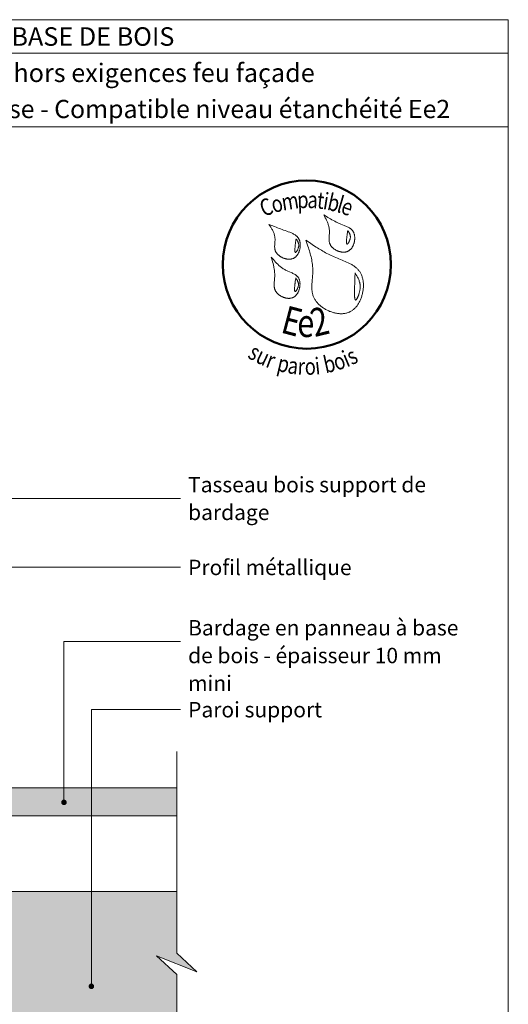
# Model space of a CAD drawing. Units: millimetres. Extents: x 5818 to 6212, y -134 to 408.
# Drawn here: x 6038 to 6212, y 56 to 408 of the extents above; entities that cross this region are included whole.
import ezdxf

# ---------------------------------------------------------------- set-up
doc = ezdxf.new("R2010")
doc.units = ezdxf.units.MM
doc.header["$LTSCALE"] = 2
doc.layers.add('Ech.1_2', color=7, linetype='Continuous')
doc.styles.add('arial-', font='txt', dxfattribs={"height": 1})
doc.styles.add('arial-b', font='arialbd.ttf', dxfattribs={"height": 1})
doc.styles.add('tahoma-b', font='tahomabd.ttf', dxfattribs={"height": 1})

# ---------------------------------------------------------------- blocks, each defined once
blk = doc.blocks.new('cw-line-extremity4')
at = {"lineweight": 5}
h = blk.add_hatch(color=0, dxfattribs=at)
edge = h.paths.add_edge_path()
edge.add_arc((0, 0), 1, 0, 360)

msp = doc.modelspace()

# ---------------------------------------------------------------- hatches: boundary and pattern name
at = {"layer": 'Ech.1_2', "lineweight": 5, "true_color": 0xe9ddf7, "transparency": 33554687}
msp.add_hatch(color=254, dxfattribs=at).paths.add_polyline_path([(5862.08, 128.16), (5854.89, 134.76), (5854.89, 246.76), (5914.35, 246.76), (5920.94, 253.95), (5915.3, 239.56), (5921.89, 246.76), (5941.89, 246.76), (5941.89, 186.76), (5941.91, 186.76), (5941.89, 96.76), (6093.89, 96.76), (6093.89, 74.71), (6101.09, 68.12), (6086.7, 73.76), (6093.89, 67.17), (6093.89, 7.66), (5981.94, 7.66), (5975.34, 0.47), (5980.99, 14.86), (5974.39, 7.66), (5854.89, 7.66), (5854.89, 127.21), (5847.7, 133.8)])
at = {"layer": 'Ech.1_2', "lineweight": 20, "true_color": 0x804040, "transparency": 33554687}
msp.add_hatch(color=17, dxfattribs=at).paths.add_polyline_path([(6093.89, 123.76), (6093.89, 133.76), (5983.9, 133.76), (5983.9, 123.76)])

# ---------------------------------------------------------------- linework, layer by layer
at = {"layer": 'Ech.1_2', "color": 190, "lineweight": 15}
msp.add_line((6212.3, 395.84), (5818.3, 395.84), dxfattribs=at)
for points in [[(6212.3, 369.63), (5818.3, 369.63), (5818.3, 407.84), (6212.3, 407.84), (6212.3, 369.63)], [(6212.3, -134.16), (6212.3, 407.84), (5818.3, 407.84), (5818.3, -134.16), (6212.3, -134.16)], [(5862.08, 128.16), (5854.89, 134.76), (5854.89, 246.76), (5914.35, 246.76), (5920.94, 253.95), (5915.3, 239.56), (5921.89, 246.76), (5941.89, 246.76), (5941.89, 186.76), (5941.91, 186.76), (5941.89, 96.76), (6093.89, 96.76), (6093.89, 74.71), (6101.09, 68.12), (6086.7, 73.76), (6093.89, 67.17), (6093.89, 7.66)], [(5956.38, 180.17), (6005.33, 236.99), (6095.22, 236.99)], [(6004.22, 133.76), (6004.22, 212.47), (6095.22, 212.47)], [(6053.65, 128.55), (6053.65, 185.91), (6095.22, 185.91)], [(6063.44, 62.91), (6063.44, 161.75), (6095.22, 161.75)], [(6093.89, -7.34), (6093.89, 67.17), (6086.7, 73.76), (6101.09, 68.12), (6093.89, 74.71), (6093.89, 146.76)]]:
    msp.add_lwpolyline(points, dxfattribs=at)
at = {"layer": 'Ech.1_2', "color": 154, "lineweight": 20, "true_color": 0x0052a4}
for points in [[(6146.4, 338.21), (6146.68, 337.68), (6146.96, 337.15), (6147.23, 336.62), (6147.35, 336.36), (6147.48, 336.09), (6147.6, 335.82), (6147.71, 335.55), (6147.82, 335.28), (6147.92, 335.01), (6148.02, 334.73), (6148.1, 334.46), (6148.18, 334.18), (6148.25, 333.9), (6148.31, 333.62), (6148.36, 333.34), (6148.39, 333.05), (6148.42, 332.76), (6148.44, 332.47), (6148.44, 332.18), (6148.43, 331.89), (6148.41, 331.59), (6148.37, 330.99), (6148.32, 330.4), (6148.3, 330.1), (6148.29, 329.81), (6148.29, 329.51), (6148.29, 329.22), (6148.32, 328.94), (6148.33, 328.8), (6148.35, 328.65), (6148.38, 328.52), (6148.41, 328.38), (6148.44, 328.24), (6148.48, 328.1), (6148.53, 327.97), (6148.58, 327.84), (6148.64, 327.7), (6148.71, 327.57), (6148.78, 327.45), (6148.86, 327.32), (6148.94, 327.2), (6149.03, 327.07), (6149.12, 326.95), (6149.22, 326.84), (6149.33, 326.72), (6149.43, 326.61), (6149.55, 326.5), (6149.67, 326.39), (6149.79, 326.28), (6149.91, 326.18), (6150.04, 326.08), (6150.17, 325.99), (6150.31, 325.89), (6150.45, 325.8), (6150.59, 325.72), (6150.73, 325.63), (6150.88, 325.55), (6151.03, 325.48), (6151.18, 325.41), (6151.33, 325.34), (6151.49, 325.28), (6151.64, 325.22), (6151.8, 325.16), (6151.96, 325.11), (6152.12, 325.07), (6152.27, 325.02), (6152.43, 324.99), (6152.59, 324.96), (6152.75, 324.93), (6152.91, 324.91), (6153.07, 324.89), (6153.23, 324.88), (6153.39, 324.87), (6153.55, 324.87), (6153.7, 324.88), (6153.86, 324.89), (6154.01, 324.9), (6154.16, 324.93), (6154.31, 324.95), (6154.46, 324.99), (6154.6, 325.03), (6154.74, 325.07), (6154.88, 325.13), (6155.02, 325.19), (6155.15, 325.25), (6155.28, 325.33), (6155.4, 325.4), (6155.53, 325.49), (6155.65, 325.58), (6155.76, 325.68), (6155.87, 325.78), (6155.98, 325.89), (6156.09, 326), (6156.19, 326.11), (6156.28, 326.24), (6156.38, 326.36), (6156.47, 326.49), (6156.56, 326.62), (6156.64, 326.76), (6156.72, 326.9), (6156.79, 327.04), (6156.87, 327.19), (6156.93, 327.34), (6157, 327.49), (6157.06, 327.65), (6157.11, 327.8), (6157.17, 327.96), (6157.21, 328.12), (6157.26, 328.28), (6157.3, 328.44), (6157.33, 328.61), (6157.37, 328.77), (6157.39, 328.94), (6157.42, 329.1), (6157.44, 329.27), (6157.45, 329.43), (6157.46, 329.6), (6157.47, 329.76), (6157.47, 329.93), (6157.47, 330.09), (6157.46, 330.25), (6157.45, 330.41), (6157.43, 330.57), (6157.41, 330.72), (6157.39, 330.88), (6157.36, 331.03), (6157.33, 331.18), (6157.29, 331.33), (6157.24, 331.47), (6157.2, 331.61), (6157.14, 331.75), (6157.09, 331.88), (6157.02, 332.01), (6156.96, 332.14), (6156.89, 332.26), (6156.81, 332.38), (6156.73, 332.49), (6156.64, 332.6), (6156.55, 332.71), (6156.46, 332.81), (6156.36, 332.91), (6156.26, 333.01), (6156.16, 333.1), (6156.05, 333.19), (6155.94, 333.28), (6155.83, 333.36), (6155.59, 333.52), (6155.34, 333.67), (6155.08, 333.82), (6154.82, 333.95), (6154.54, 334.08), (6154.27, 334.21), (6153.98, 334.33), (6153.7, 334.44), (6152.54, 334.9), (6152.25, 335.01), (6151.97, 335.13), (6151.69, 335.25), (6151.42, 335.38), (6151.14, 335.5), (6150.88, 335.63), (6150.35, 335.89), (6149.83, 336.17), (6149.32, 336.44), (6148.82, 336.73), (6148.33, 337.02), (6147.84, 337.31), (6147.36, 337.61), (6146.4, 338.21)], [(6126.84, 334.8), (6127.16, 334.31), (6127.47, 333.81), (6127.62, 333.57), (6127.77, 333.32), (6127.92, 333.07), (6128.05, 332.82), (6128.19, 332.56), (6128.31, 332.31), (6128.43, 332.05), (6128.54, 331.79), (6128.64, 331.53), (6128.73, 331.27), (6128.8, 331), (6128.87, 330.73), (6128.92, 330.46), (6128.97, 330.19), (6128.99, 329.91), (6129, 329.63), (6129, 329.35), (6129, 329.06), (6128.98, 328.77), (6128.96, 328.48), (6128.91, 327.91), (6128.89, 327.62), (6128.88, 327.33), (6128.87, 327.04), (6128.87, 326.76), (6128.88, 326.48), (6128.9, 326.34), (6128.91, 326.2), (6128.93, 326.07), (6128.96, 325.93), (6128.99, 325.8), (6129.02, 325.66), (6129.06, 325.53), (6129.11, 325.4), (6129.16, 325.27), (6129.22, 325.14), (6129.28, 325.02), (6129.35, 324.89), (6129.43, 324.77), (6129.51, 324.65), (6129.6, 324.53), (6129.69, 324.42), (6129.78, 324.3), (6129.88, 324.19), (6129.99, 324.08), (6130.1, 323.97), (6130.21, 323.87), (6130.33, 323.77), (6130.45, 323.67), (6130.58, 323.57), (6130.7, 323.48), (6130.84, 323.39), (6130.97, 323.3), (6131.11, 323.22), (6131.25, 323.14), (6131.39, 323.06), (6131.53, 322.99), (6131.68, 322.92), (6131.83, 322.85), (6131.98, 322.79), (6132.13, 322.73), (6132.28, 322.67), (6132.44, 322.62), (6132.59, 322.58), (6132.75, 322.54), (6132.9, 322.5), (6133.06, 322.47), (6133.21, 322.44), (6133.37, 322.41), (6133.53, 322.39), (6133.68, 322.38), (6133.84, 322.37), (6133.99, 322.37), (6134.14, 322.37), (6134.29, 322.38), (6134.44, 322.39), (6134.59, 322.4), (6134.74, 322.43), (6134.88, 322.45), (6135.03, 322.49), (6135.17, 322.53), (6135.31, 322.57), (6135.44, 322.63), (6135.57, 322.68), (6135.7, 322.75), (6135.83, 322.82), (6135.95, 322.89), (6136.07, 322.98), (6136.18, 323.06), (6136.3, 323.15), (6136.41, 323.25), (6136.51, 323.35), (6136.61, 323.46), (6136.71, 323.57), (6136.81, 323.69), (6136.9, 323.81), (6136.99, 323.93), (6137.08, 324.06), (6137.16, 324.19), (6137.24, 324.32), (6137.31, 324.46), (6137.38, 324.6), (6137.45, 324.75), (6137.51, 324.89), (6137.57, 325.04), (6137.63, 325.19), (6137.68, 325.34), (6137.73, 325.49), (6137.78, 325.65), (6137.82, 325.81), (6137.89, 326.12), (6137.94, 326.44), (6137.98, 326.76), (6138, 326.92), (6138.01, 327.08), (6138.01, 327.24), (6138.02, 327.4), (6138.01, 327.56), (6138.01, 327.72), (6138, 327.87), (6137.98, 328.03), (6137.96, 328.18), (6137.94, 328.33), (6137.91, 328.48), (6137.88, 328.63), (6137.85, 328.77), (6137.81, 328.91), (6137.76, 329.05), (6137.71, 329.19), (6137.66, 329.32), (6137.6, 329.45), (6137.54, 329.58), (6137.47, 329.7), (6137.4, 329.82), (6137.33, 329.93), (6137.25, 330.04), (6137.16, 330.15), (6137.08, 330.26), (6136.98, 330.36), (6136.89, 330.46), (6136.79, 330.55), (6136.69, 330.64), (6136.59, 330.73), (6136.37, 330.9), (6136.14, 331.06), (6135.9, 331.22), (6135.65, 331.36), (6135.4, 331.49), (6135.13, 331.62), (6134.86, 331.74), (6134.59, 331.86), (6134.31, 331.97), (6133.74, 332.18), (6133.17, 332.38), (6132.61, 332.58), (6132.05, 332.78), (6131.5, 332.98), (6130.96, 333.18), (6130.43, 333.38), (6129.91, 333.58), (6129.39, 333.78), (6128.87, 333.99), (6127.85, 334.39), (6126.84, 334.8)], [(6154.97, 332.61), (6154.92, 332.34), (6154.88, 332.07), (6154.84, 331.78), (6154.79, 331.48), (6154.77, 331.33), (6154.75, 331.17), (6154.73, 331), (6154.71, 330.83), (6154.69, 330.65), (6154.67, 330.46), (6154.64, 330.27), (6154.62, 330.06), (6154.6, 329.85), (6154.58, 329.64), (6154.55, 329.21), (6154.54, 329), (6154.53, 328.8), (6154.53, 328.61), (6154.53, 328.43), (6154.53, 328.35), (6154.54, 328.27), (6154.54, 328.19), (6154.55, 328.12), (6154.56, 328.06), (6154.57, 328), (6154.59, 327.94), (6154.6, 327.9), (6154.62, 327.85), (6154.64, 327.82), (6154.67, 327.79), (6154.69, 327.77), (6154.72, 327.76), (6154.75, 327.76), (6154.78, 327.77), (6154.82, 327.78), (6154.86, 327.8), (6154.9, 327.83), (6154.94, 327.86), (6154.98, 327.9), (6155.02, 327.95), (6155.07, 328), (6155.11, 328.06), (6155.16, 328.12), (6155.21, 328.19), (6155.25, 328.27), (6155.35, 328.42), (6155.44, 328.59), (6155.53, 328.77), (6155.61, 328.96), (6155.69, 329.15), (6155.75, 329.35), (6155.81, 329.54), (6155.85, 329.73), (6155.89, 329.92), (6155.9, 330.1), (6155.91, 330.27), (6155.91, 330.44), (6155.89, 330.61), (6155.87, 330.77), (6155.83, 330.93), (6155.79, 331.08), (6155.74, 331.23), (6155.68, 331.38), (6155.62, 331.52), (6155.55, 331.66), (6155.47, 331.8), (6155.31, 332.08), (6155.14, 332.35), (6154.97, 332.61)], [(6136.53, 329.65), (6136.49, 329.38), (6136.45, 329.1), (6136.41, 328.82), (6136.36, 328.52), (6136.34, 328.36), (6136.32, 328.2), (6136.3, 328.04), (6136.28, 327.86), (6136.25, 327.68), (6136.23, 327.5), (6136.21, 327.3), (6136.19, 327.1), (6136.17, 326.89), (6136.15, 326.67), (6136.12, 326.25), (6136.11, 326.04), (6136.1, 325.84), (6136.09, 325.65), (6136.1, 325.47), (6136.1, 325.38), (6136.1, 325.3), (6136.11, 325.23), (6136.12, 325.16), (6136.13, 325.09), (6136.14, 325.03), (6136.16, 324.98), (6136.17, 324.93), (6136.19, 324.89), (6136.21, 324.86), (6136.23, 324.83), (6136.26, 324.81), (6136.29, 324.8), (6136.32, 324.8), (6136.35, 324.8), (6136.39, 324.81), (6136.42, 324.83), (6136.46, 324.86), (6136.51, 324.9), (6136.55, 324.94), (6136.59, 324.99), (6136.64, 325.04), (6136.68, 325.1), (6136.73, 325.16), (6136.78, 325.23), (6136.82, 325.3), (6136.92, 325.46), (6137.01, 325.63), (6137.1, 325.81), (6137.18, 326), (6137.25, 326.19), (6137.32, 326.39), (6137.38, 326.58), (6137.42, 326.77), (6137.45, 326.96), (6137.47, 327.13), (6137.48, 327.31), (6137.47, 327.48), (6137.46, 327.64), (6137.43, 327.8), (6137.4, 327.96), (6137.36, 328.11), (6137.31, 328.26), (6137.25, 328.41), (6137.19, 328.56), (6137.12, 328.7), (6137.04, 328.84), (6136.88, 329.11), (6136.71, 329.38), (6136.53, 329.65)], [(6140.03, 329.17), (6140.4, 328.1), (6140.77, 327.02), (6140.94, 326.49), (6141.11, 325.95), (6141.28, 325.41), (6141.44, 324.87), (6141.59, 324.33), (6141.73, 323.79), (6141.87, 323.24), (6141.99, 322.69), (6142.1, 322.15), (6142.2, 321.6), (6142.29, 321.04), (6142.36, 320.49), (6142.42, 319.93), (6142.44, 319.65), (6142.46, 319.36), (6142.48, 319.08), (6142.49, 318.8), (6142.49, 318.51), (6142.49, 318.23), (6142.49, 317.94), (6142.48, 317.66), (6142.45, 317.08), (6142.41, 316.51), (6142.37, 315.93), (6142.26, 314.77), (6142.22, 314.2), (6142.18, 313.62), (6142.15, 313.05), (6142.14, 312.77), (6142.14, 312.49), (6142.14, 312.2), (6142.15, 311.93), (6142.16, 311.65), (6142.18, 311.37), (6142.21, 311.09), (6142.24, 310.82), (6142.29, 310.55), (6142.34, 310.28), (6142.4, 310.01), (6142.47, 309.75), (6142.54, 309.49), (6142.63, 309.23), (6142.73, 308.97), (6142.85, 308.71), (6142.97, 308.46), (6143.11, 308.21), (6143.25, 307.97), (6143.41, 307.73), (6143.57, 307.49), (6143.75, 307.25), (6143.94, 307.02), (6144.13, 306.79), (6144.34, 306.57), (6144.55, 306.35), (6144.77, 306.14), (6145, 305.93), (6145.24, 305.73), (6145.48, 305.53), (6145.73, 305.34), (6145.99, 305.16), (6146.25, 304.98), (6146.52, 304.8), (6146.79, 304.63), (6147.07, 304.47), (6147.35, 304.32), (6147.63, 304.17), (6147.92, 304.03), (6148.22, 303.9), (6148.51, 303.77), (6148.81, 303.66), (6149.12, 303.55), (6149.42, 303.44), (6149.73, 303.35), (6150.03, 303.27), (6150.34, 303.19), (6150.65, 303.12), (6150.96, 303.06), (6151.26, 303.02), (6151.57, 302.98), (6151.88, 302.95), (6152.18, 302.93), (6152.49, 302.92), (6152.79, 302.92), (6153.09, 302.93), (6153.39, 302.95), (6153.68, 302.98), (6153.97, 303.03), (6154.26, 303.08), (6154.54, 303.15), (6154.82, 303.22), (6155.09, 303.31), (6155.36, 303.42), (6155.62, 303.53), (6155.88, 303.66), (6156.13, 303.79), (6156.37, 303.94), (6156.61, 304.11), (6156.84, 304.28), (6157.06, 304.46), (6157.28, 304.65), (6157.49, 304.86), (6157.7, 305.07), (6157.9, 305.29), (6158.09, 305.52), (6158.28, 305.76), (6158.46, 306.01), (6158.63, 306.26), (6158.79, 306.52), (6158.95, 306.79), (6159.1, 307.07), (6159.25, 307.35), (6159.38, 307.63), (6159.51, 307.92), (6159.64, 308.22), (6159.75, 308.52), (6159.86, 308.82), (6159.96, 309.13), (6160.05, 309.43), (6160.14, 309.75), (6160.22, 310.06), (6160.29, 310.38), (6160.35, 310.7), (6160.4, 311.01), (6160.45, 311.33), (6160.49, 311.65), (6160.52, 311.97), (6160.54, 312.29), (6160.56, 312.61), (6160.56, 312.93), (6160.56, 313.24), (6160.55, 313.55), (6160.54, 313.86), (6160.51, 314.17), (6160.47, 314.47), (6160.43, 314.77), (6160.38, 315.07), (6160.32, 315.36), (6160.25, 315.65), (6160.17, 315.93), (6160.08, 316.2), (6159.99, 316.47), (6159.88, 316.74), (6159.77, 316.99), (6159.65, 317.24), (6159.52, 317.48), (6159.37, 317.71), (6159.23, 317.94), (6159.07, 318.16), (6158.9, 318.37), (6158.73, 318.57), (6158.55, 318.77), (6158.36, 318.96), (6158.16, 319.14), (6157.96, 319.32), (6157.75, 319.5), (6157.54, 319.66), (6157.32, 319.83), (6157.09, 319.99), (6156.86, 320.14), (6156.62, 320.29), (6156.38, 320.43), (6156.14, 320.57), (6155.89, 320.71), (6155.63, 320.85), (6155.37, 320.98), (6155.11, 321.1), (6154.58, 321.35), (6154.04, 321.59), (6153.49, 321.82), (6152.94, 322.05), (6151.83, 322.5), (6151.27, 322.72), (6150.72, 322.95), (6150.17, 323.18), (6149.63, 323.42), (6149.1, 323.66), (6148.58, 323.91), (6148.06, 324.17), (6147.55, 324.43), (6147.05, 324.7), (6146.56, 324.98), (6146.07, 325.26), (6145.58, 325.54), (6145.1, 325.83), (6144.63, 326.12), (6144.15, 326.41), (6143.69, 326.71), (6142.76, 327.32), (6141.85, 327.93), (6140.94, 328.54), (6140.03, 329.17)], [(6127.65, 323.14), (6127.98, 321.98), (6128.14, 321.4), (6128.29, 320.82), (6128.43, 320.23), (6128.56, 319.65), (6128.62, 319.35), (6128.67, 319.06), (6128.72, 318.76), (6128.76, 318.46), (6128.8, 318.16), (6128.83, 317.87), (6128.86, 317.56), (6128.88, 317.26), (6128.89, 316.96), (6128.89, 316.66), (6128.89, 316.35), (6128.88, 316.04), (6128.86, 315.73), (6128.84, 315.42), (6128.78, 314.8), (6128.72, 314.19), (6128.7, 313.88), (6128.68, 313.57), (6128.68, 313.27), (6128.68, 312.97), (6128.7, 312.67), (6128.72, 312.52), (6128.74, 312.38), (6128.76, 312.23), (6128.79, 312.09), (6128.82, 311.95), (6128.86, 311.8), (6128.91, 311.66), (6128.96, 311.53), (6129.02, 311.39), (6129.08, 311.25), (6129.15, 311.12), (6129.23, 310.99), (6129.31, 310.86), (6129.4, 310.73), (6129.49, 310.6), (6129.59, 310.48), (6129.7, 310.36), (6129.81, 310.24), (6129.92, 310.12), (6130.04, 310.01), (6130.17, 309.89), (6130.29, 309.79), (6130.42, 309.68), (6130.56, 309.58), (6130.7, 309.48), (6130.84, 309.39), (6130.98, 309.29), (6131.13, 309.21), (6131.28, 309.12), (6131.43, 309.04), (6131.59, 308.97), (6131.75, 308.9), (6131.9, 308.83), (6132.06, 308.76), (6132.23, 308.71), (6132.39, 308.65), (6132.55, 308.6), (6132.71, 308.56), (6132.88, 308.52), (6133.04, 308.49), (6133.21, 308.46), (6133.37, 308.44), (6133.54, 308.42), (6133.7, 308.41), (6133.86, 308.4), (6134.02, 308.4), (6134.18, 308.41), (6134.34, 308.42), (6134.5, 308.44), (6134.65, 308.46), (6134.8, 308.49), (6134.95, 308.53), (6135.1, 308.57), (6135.25, 308.63), (6135.39, 308.68), (6135.53, 308.75), (6135.66, 308.82), (6135.79, 308.9), (6135.92, 308.99), (6136.05, 309.08), (6136.17, 309.18), (6136.28, 309.29), (6136.4, 309.4), (6136.51, 309.51), (6136.61, 309.63), (6136.72, 309.76), (6136.81, 309.89), (6136.91, 310.02), (6137, 310.16), (6137.09, 310.31), (6137.17, 310.45), (6137.25, 310.6), (6137.32, 310.76), (6137.39, 310.91), (6137.46, 311.07), (6137.52, 311.23), (6137.58, 311.4), (6137.63, 311.56), (6137.68, 311.73), (6137.73, 311.9), (6137.77, 312.06), (6137.8, 312.24), (6137.84, 312.41), (6137.86, 312.58), (6137.88, 312.75), (6137.9, 312.92), (6137.92, 313.09), (6137.92, 313.26), (6137.93, 313.43), (6137.93, 313.6), (6137.92, 313.76), (6137.91, 313.93), (6137.89, 314.09), (6137.87, 314.25), (6137.85, 314.41), (6137.82, 314.57), (6137.78, 314.72), (6137.74, 314.87), (6137.69, 315.02), (6137.64, 315.16), (6137.59, 315.3), (6137.52, 315.43), (6137.46, 315.57), (6137.39, 315.69), (6137.31, 315.81), (6137.22, 315.93), (6137.14, 316.04), (6137.04, 316.15), (6136.95, 316.25), (6136.85, 316.35), (6136.74, 316.45), (6136.63, 316.55), (6136.52, 316.64), (6136.4, 316.72), (6136.28, 316.81), (6136.16, 316.89), (6135.9, 317.05), (6135.64, 317.19), (6135.37, 317.33), (6135.08, 317.47), (6134.8, 317.6), (6134.21, 317.85), (6133.63, 318.1), (6133.34, 318.23), (6133.05, 318.37), (6132.77, 318.5), (6132.49, 318.65), (6132.22, 318.8), (6131.96, 318.97), (6131.7, 319.13), (6131.45, 319.31), (6131.21, 319.49), (6130.97, 319.67), (6130.74, 319.86), (6130.51, 320.06), (6130.29, 320.26), (6130.07, 320.46), (6129.85, 320.67), (6129.64, 320.88), (6129.43, 321.1), (6129.23, 321.32), (6128.82, 321.76), (6128.43, 322.22), (6127.65, 323.14)], [(6157.59, 317.48), (6157.57, 316.95), (6157.55, 316.4), (6157.54, 316.12), (6157.53, 315.84), (6157.52, 315.55), (6157.51, 315.25), (6157.5, 314.94), (6157.49, 314.62), (6157.48, 314.29), (6157.47, 313.94), (6157.46, 313.58), (6157.45, 313.21), (6157.44, 313.02), (6157.43, 312.82), (6157.42, 312.41), (6157.41, 311.99), (6157.4, 311.57), (6157.39, 311.14), (6157.39, 310.71), (6157.38, 310.29), (6157.39, 310.09), (6157.39, 309.89), (6157.39, 309.69), (6157.4, 309.51), (6157.41, 309.32), (6157.42, 309.15), (6157.43, 308.98), (6157.44, 308.82), (6157.46, 308.67), (6157.47, 308.53), (6157.49, 308.39), (6157.52, 308.27), (6157.54, 308.17), (6157.57, 308.07), (6157.6, 307.99), (6157.63, 307.92), (6157.67, 307.86), (6157.71, 307.82), (6157.73, 307.81), (6157.76, 307.8), (6157.78, 307.79), (6157.8, 307.79), (6157.83, 307.8), (6157.85, 307.8), (6157.88, 307.81), (6157.91, 307.83), (6157.96, 307.87), (6158.02, 307.93), (6158.08, 308), (6158.15, 308.09), (6158.21, 308.19), (6158.28, 308.3), (6158.35, 308.42), (6158.42, 308.55), (6158.49, 308.69), (6158.55, 308.85), (6158.62, 309.01), (6158.69, 309.17), (6158.76, 309.35), (6158.82, 309.53), (6158.88, 309.71), (6158.95, 309.9), (6159.06, 310.29), (6159.16, 310.69), (6159.21, 310.88), (6159.25, 311.08), (6159.29, 311.28), (6159.32, 311.48), (6159.35, 311.67), (6159.37, 311.86), (6159.39, 312.05), (6159.4, 312.23), (6159.4, 312.41), (6159.41, 312.59), (6159.4, 312.76), (6159.4, 312.94), (6159.39, 313.1), (6159.37, 313.27), (6159.35, 313.44), (6159.32, 313.6), (6159.3, 313.76), (6159.27, 313.91), (6159.23, 314.07), (6159.19, 314.22), (6159.1, 314.52), (6159, 314.81), (6158.89, 315.1), (6158.77, 315.38), (6158.65, 315.65), (6158.51, 315.92), (6158.37, 316.19), (6158.22, 316.45), (6157.91, 316.97), (6157.59, 317.48)], [(6136.43, 315.69), (6136.38, 315.41), (6136.34, 315.14), (6136.3, 314.85), (6136.25, 314.55), (6136.23, 314.4), (6136.21, 314.24), (6136.19, 314.07), (6136.17, 313.9), (6136.15, 313.72), (6136.13, 313.53), (6136.1, 313.34), (6136.08, 313.13), (6136.06, 312.92), (6136.04, 312.71), (6136.01, 312.28), (6136, 312.08), (6135.99, 311.87), (6135.99, 311.68), (6135.99, 311.5), (6135.99, 311.42), (6136, 311.34), (6136, 311.26), (6136.01, 311.19), (6136.02, 311.13), (6136.03, 311.07), (6136.05, 311.02), (6136.06, 310.97), (6136.08, 310.93), (6136.1, 310.89), (6136.13, 310.87), (6136.15, 310.85), (6136.18, 310.84), (6136.21, 310.83), (6136.24, 310.84), (6136.28, 310.85), (6136.32, 310.87), (6136.36, 310.9), (6136.4, 310.93), (6136.44, 310.97), (6136.48, 311.02), (6136.53, 311.07), (6136.57, 311.13), (6136.62, 311.2), (6136.67, 311.26), (6136.71, 311.34), (6136.81, 311.49), (6136.9, 311.66), (6136.99, 311.85), (6137.07, 312.03), (6137.15, 312.23), (6137.21, 312.42), (6137.27, 312.62), (6137.31, 312.81), (6137.34, 312.99), (6137.36, 313.17), (6137.37, 313.35), (6137.37, 313.52), (6137.35, 313.68), (6137.33, 313.84), (6137.29, 314), (6137.25, 314.15), (6137.2, 314.3), (6137.14, 314.45), (6137.08, 314.59), (6137.01, 314.73), (6136.93, 314.87), (6136.77, 315.15), (6136.6, 315.42), (6136.43, 315.69)]]:
    msp.add_lwpolyline(points, dxfattribs=at)
at = {"layer": 'Ech.1_2', "color": 7, "lineweight": 20}
for points in [[(6093.9, 96.76), (5941.9, 96.76), (5941.9, 246.76)], [(6093.89, 123.76), (6093.89, 133.76), (5983.9, 133.76), (5983.9, 123.76), (6093.89, 123.76)], [(5983.9, 123.76), (6093.89, 123.76), (6093.89, 133.76), (5983.9, 133.76), (5983.9, 123.76)]]:
    msp.add_lwpolyline(points, dxfattribs=at)
at = {"layer": 'Ech.1_2', "color": 154, "lineweight": 50, "true_color": 0x0052a4}
msp.add_circle((6140.36, 320.44), 30, dxfattribs=at)

# ---------------------------------------------------------------- block references
at = {"layer": 'Ech.1_2', "color": 190, "lineweight": 15, "rotation": 90}
for p in [(6053.65, 128.55), (6063.44, 62.91)]:
    msp.add_blockref('cw-line-extremity4', p, dxfattribs=at)

# ---------------------------------------------------------------- texts
at = {"layer": 'Ech.1_2', "color": 190}
for s, style, p in [('BARDAGES EN PANNEAUX A BASE DE BOIS', 'arial-b', (5917.25, 398.54)), ('Epaisseur mini selon NF DTU 41.2 - hors exigences feu façade', 'arial-', (5889, 385.59))]:
    msp.add_text(s, height=6.6, dxfattribs=dict(at, style=style)).set_placement(p)
at = {"layer": 'Ech.1_2', "color": 154, "true_color": 0x0052a4, "style": 'tahoma-b', "width": 0.8}
for s, height, rotation, p in [('m', 6, 8.9757, (6131.81, 339.69)), ('p', 6, 2.5474, (6137.04, 340.51)), ('a', 6, 357.5885, (6140.5, 340.67)), ('t', 6, 353.6092, (6143.79, 340.53)), ('i', 6, 350.9767, (6145.91, 340.29)), ('b', 6, 347.3646, (6147.35, 340.06)), ('l', 6, 343.7526, (6150.73, 339.31)), ('C', 6, 20.6689, (6124.95, 337.44)), ('o', 6, 15.3733, (6128.51, 338.78)), ('e', 6, 340.263, (6152.13, 338.9)), ('E', 10, 345.2222, (6130.66, 296.3)), ('e', 10, 359.2407, (6136.9, 294.65)), ('2', 10, 13.4889, (6143.14, 294.57)), ('s', 6, 329.3125, (6118.89, 287.44)), ('u', 6, 334.6276, (6121.69, 285.78)), ('b', 6, 12.694, (6147.07, 281.64)), ('i', 6, 22.6257, (6154.62, 283.74)), ('s', 6, 26.3918, (6156.39, 284.48)), ('r', 6, 339.5479, (6125.34, 284.04)), ('p', 6, 346.736, (6129.41, 282.62)), ('a', 6, 352.3548, (6133.27, 281.71)), ('r', 6, 357.0625, (6136.99, 281.21)), ('o', 6, 1.8613, (6139.7, 281.07)), ('i', 6, 6.083, (6143.58, 281.2)), ('o', 6, 18.404, (6150.94, 282.51))]:
    msp.add_text(s, height=height, rotation=rotation, dxfattribs=at).set_placement(p)
at = {"layer": 'Ech.1_2', "color": 4, "true_color": 0x00ffff, "line_spacing_factor": 1.08}
for s, insert, char_height, width, attachment_point in [("{\\fArial|b0|i0;\\W1.000000;\\H6.500000;\\c16711848;Détail d'angle rentrant avec profil angle en chaise - Compatible niveau étanchéité Ee2}", (6015.3, 379.23), 6.5, 387.5, 2), ('{\\fArial|b0|i0;\\W1.000000;\\H5.500000;\\c16711848;Tasseau bois support de bardage}', (6097.97, 244.69), 5.5, 89.1132, 1), ('{\\fArial|b0|i0;\\W1.000000;\\H5.500000;\\c16711848;Profil métallique}', (6097.97, 215.14), 5.5, 112.2182, 1), ('{\\fArial|b0|i0;\\W1.000000;\\H5.500000;\\c16711848;Bardage en panneau à base de bois - épaisseur 10 mm mini}', (6097.97, 193.61), 5.5, 106.112, 1), ('{\\fArial|b0|i0;\\W1.000000;\\H5.500000;\\c16711848;Paroi support}', (6097.97, 164.38), 5.5, 50.6312, 1)]:
    msp.add_mtext(s, dxfattribs=dict(at, insert=insert, char_height=char_height, width=width, attachment_point=attachment_point))

doc.saveas('drawing.dxf')
